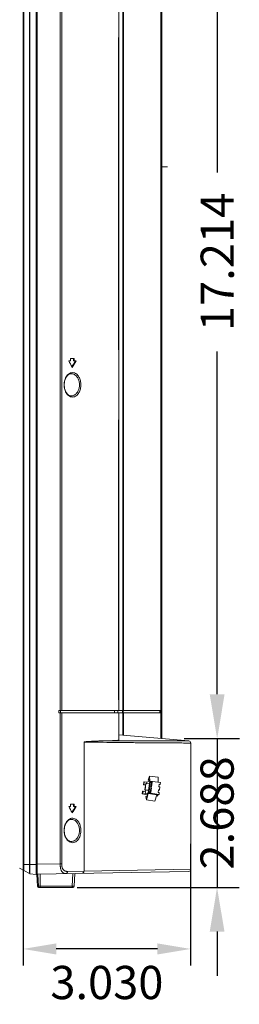
# Model space of a CAD drawing. Extents: x 145 to 280, y -4 to 97.
# Drawn here: x 213 to 217, y 35 to 53 of the extents above; entities that cross this region are included whole.
import ezdxf

# ---------------------------------------------------------------- set-up
doc = ezdxf.new("R2010")
doc.units = 0
doc.header["$MEASUREMENT"] = 0
doc.linetypes.add('CENTER', pattern=[2, 1.25, -0.25, 0.25, -0.25])
doc.linetypes.add('DCAD_CONTINUOUS', pattern=[0])
doc.layers.get('0').update_dxf_attribs({"linetype": 'DCAD_CONTINUOUS', "lineweight": 0})
doc.layers.get('Defpoints').update_dxf_attribs({"linetype": 'DCAD_CONTINUOUS', "lineweight": 0})
for name, color, linetype, lineweight in [('2K14-50-OTS-FC-2275-UHD-170803_', 7, 'DCAD_CONTINUOUS', 0), ('7_ALL_FEATURES', 7, 'DCAD_CONTINUOUS', 0), ('ASSY-2K17-50-OTS-BACK_BEZEL_ASM', 7, 'DCAD_CONTINUOUS', 0), ('DEFAULT_1', 7, 'CENTER', 0)]:
    doc.layers.add(name, color=color, linetype=linetype, lineweight=lineweight)
doc.styles.add('DC_TEXTSTYLE5', font='arial_0.ttf', dxfattribs={"height": 0.6})
doc.dimstyles.get("Standard").update_dxf_attribs({"dimtxt": 0.18, "dimasz": 0.18, "dimexe": 0.18, "dimexo": 0.0625, "dimgap": 0.09, "dimtad": 0, "dimtih": 1, "dimtoh": 1, "dimdec": 4, "dimzin": 0, "dimdsep": 46, "dimtxsty": 'Standard', "dimcen": 0.09, "dimadec": 0, "dimazin": 0, "dimtfac": 1, "dimtdec": 4, "dimtofl": 0, "dimtmove": 0, "dimatfit": 3, "dimfxl": 0, "dimtolj": 1, "dimtzin": 0, "dimarcsym": 0})

# ---------------------------------------------------------------- blocks, each defined once
blk = doc.blocks.new('*D11')
at = {"color": 0, "linetype": 'Continuous', "lineweight": -2, "ltscale": 0.004921}
for p, q in [((216.156, 56.943), (217.444, 56.943)), ((217.044, 56.143), (217.044, 49.95)), ((217.044, 40.529), (217.044, 46.721)), ((216.444, 39.729), (217.444, 39.729))]:
    blk.add_line(p, q, dxfattribs=at)
at = {"color": 0}
for points in [[(217.177, 56.143), (216.91, 56.143), (217.044, 56.943)], [(216.91, 40.529), (217.177, 40.529), (217.044, 39.729)]]:
    blk.add_solid(points, dxfattribs=at)
at = {"layer": 'Defpoints', "color": 0}
for p in [(215.756, 56.943), (216.044, 39.729), (217.044, 39.729)]:
    blk.add_point(p, dxfattribs=at)
at = {"color": 0, "lineweight": 0, "insert": (217.044, 48.336), "char_height": 0.6, "attachment_point": 5, "rotation": 90, "style": 'DC_TEXTSTYLE5'}
blk.add_mtext('\\A1;17.214', dxfattribs=at)
blk = doc.blocks.new('*D12')
at = {"color": 0, "linetype": 'Continuous', "lineweight": -2, "ltscale": 0.004921}
for p, q in [((217.041, 40.529), (217.041, 41.329)), ((216.999, 39.729), (217.441, 39.729)), ((217.041, 39.729), (217.041, 37.041)), ((214.511, 37.041), (217.441, 37.041)), ((217.041, 36.241), (217.041, 35.441))]:
    blk.add_line(p, q, dxfattribs=at)
at = {"color": 0}
for points in [[(216.908, 40.529), (217.175, 40.529), (217.041, 39.729)], [(217.175, 36.241), (216.908, 36.241), (217.041, 37.041)]]:
    blk.add_solid(points, dxfattribs=at)
at = {"layer": 'Defpoints', "color": 0}
for p in [(216.599, 39.729), (214.111, 37.041), (217.041, 37.041)]:
    blk.add_point(p, dxfattribs=at)
at = {"color": 0, "lineweight": 0, "insert": (217.041, 38.385), "char_height": 0.6, "attachment_point": 5, "rotation": 90, "style": 'DC_TEXTSTYLE5'}
blk.add_mtext('\\A1;2.688', dxfattribs=at)
blk = doc.blocks.new('*D15')
at = {"color": 0, "linetype": 'Continuous', "lineweight": -2, "ltscale": 0.004921}
for p, q in [((216.563, 37.826), (216.563, 35.629)), ((213.533, 37.485), (213.533, 35.629)), ((215.963, 35.929), (214.133, 35.929))]:
    blk.add_line(p, q, dxfattribs=at)
at = {"color": 0}
for points in [[(214.133, 36.029), (214.133, 35.829), (213.533, 35.929)], [(215.963, 35.829), (215.963, 36.029), (216.563, 35.929)]]:
    blk.add_solid(points, dxfattribs=at)
at = {"layer": 'Defpoints', "color": 0}
for p in [(216.563, 38.126), (213.533, 37.785), (213.533, 35.929)]:
    blk.add_point(p, dxfattribs=at)
at = {"color": 0, "lineweight": 0, "insert": (215.048, 35.323), "char_height": 0.6, "attachment_point": 5, "style": 'DC_TEXTSTYLE5'}
blk.add_mtext('\\A1;3.030', dxfattribs=at)

msp = doc.modelspace()

# ---------------------------------------------------------------- linework, layer by layer
at = {"color": 7, "linetype": 'DCAD_CONTINUOUS', "lineweight": 0, "ltscale": 0.004921}
for p, q in [((213.7884, 37.4586), (213.7884, 62.727)), ((214.2035, 40.2345), (214.2035, 62.4956)), ((214.232, 40.2345), (214.232, 62.4956)), ((215.2648, 40.2345), (215.2648, 60.8372)), ((215.3348, 40.2345), (215.3348, 56.7411)), ((215.3511, 40.2345), (215.3512, 56.7412)), ((216.0443, 39.7288), (216.0443, 56.5075)), ((216.0247, 56.3445), (216.0247, 40.2345)), ((214.3902, 46.589), (214.3902, 46.5496)), ((214.4564, 46.589), (214.3902, 46.589)), ((214.442, 46.589), (214.442, 46.5496)), ((214.4564, 46.589), (214.4564, 46.5496)), ((214.3902, 46.5496), (214.3569, 46.5496)), ((214.4234, 46.4315), (214.4199, 46.4377)), ((214.4894, 46.5496), (214.442, 46.5496)), ((214.4671, 46.5356), (214.4706, 46.5418)), ((214.4706, 46.5418), (214.4749, 46.5496)), ((214.3997, 46.316), (214.3998, 46.316)), ((214.2764, 46.1165), (214.2766, 46.1258)), ((214.2766, 46.1058), (214.2764, 46.1165)), ((214.3987, 45.9172), (214.3987, 45.9172)), ((214.1776, 40.1951), (214.1776, 40.2345)), ((214.1776, 40.2345), (216.0443, 40.2345)), ((214.1776, 40.1951), (216.0443, 40.1951)), ((214.2035, 37.4659), (214.2035, 40.1951)), ((214.2062, 40.1951), (214.2062, 40.2345)), ((214.232, 37.4659), (214.232, 40.1951)), ((215.1861, 40.1951), (215.1861, 40.2345)), ((215.2451, 40.2345), (215.2451, 40.1951)), ((215.2648, 39.7055), (215.2648, 40.1951)), ((215.3287, 40.2345), (215.3287, 40.1951)), ((215.3348, 39.7908), (215.3348, 40.1951)), ((215.3451, 40.2345), (215.3451, 40.1951)), ((215.3511, 39.7894), (215.3511, 40.1951)), ((216.005, 40.2345), (216.005, 40.1951)), ((216.0247, 40.2345), (216.0247, 40.1951)), ((216.0247, 40.1951), (216.0247, 39.7305)), ((214.6345, 37.3353), (214.6344, 39.6656)), ((215.2648, 39.797), (216.5281, 39.6864)), ((216.564, 39.6472), (216.564, 37.3688)), ((215.7085, 38.891), (215.7149, 38.9416)), ((215.7149, 38.9416), (215.7227, 38.9448)), ((215.7227, 38.9448), (215.7162, 38.8941)), ((215.7692, 38.9384), (215.7227, 38.9448)), ((215.8246, 38.9611), (215.7692, 38.9384)), ((215.818, 39.0512), (215.7922, 38.976)), ((215.7922, 38.976), (215.8155, 38.9856)), ((215.8139, 38.9731), (215.7922, 38.976)), ((215.7971, 38.7469), (215.8246, 38.9611)), ((215.8155, 38.9856), (215.8117, 38.9558)), ((215.8218, 38.96), (215.818, 39.0512)), ((215.9728, 39.03), (215.818, 39.0512)), ((215.8347, 38.9478), (215.8237, 38.8621)), ((215.8246, 38.9611), (216.0181, 38.9346)), ((215.8666, 38.9435), (215.8347, 38.9478)), ((215.8557, 38.8578), (215.8666, 38.9435)), ((215.8563, 38.9392), (215.8666, 38.9435)), ((215.9728, 39.03), (215.9765, 38.9403)), ((215.6875, 38.7274), (215.694, 38.778)), ((215.694, 38.778), (215.7018, 38.7812)), ((215.7018, 38.7812), (215.6953, 38.7305)), ((215.7482, 38.7748), (215.7018, 38.7812)), ((215.7162, 38.8941), (215.7085, 38.891)), ((215.7465, 38.8858), (215.7085, 38.891)), ((215.7471, 38.8899), (215.7162, 38.8941)), ((215.7355, 38.7995), (215.7504, 38.9163)), ((215.7386, 38.8007), (215.7355, 38.7995)), ((215.7355, 38.7995), (215.7935, 38.7915)), ((215.7386, 38.8007), (215.7535, 38.9176)), ((215.8034, 38.7956), (215.7386, 38.8007)), ((215.7439, 38.7983), (215.741, 38.7758)), ((215.7482, 38.7748), (215.7417, 38.7242)), ((215.7535, 38.9176), (215.7504, 38.9163)), ((215.7535, 38.9176), (215.8183, 38.9124)), ((215.7692, 38.9384), (215.7664, 38.9166)), ((215.7935, 38.7915), (215.8034, 38.7956)), ((215.8212, 38.8427), (215.8103, 38.757)), ((215.8532, 38.8383), (215.8212, 38.8427)), ((215.8237, 38.8621), (215.8557, 38.8578)), ((215.8326, 38.7539), (215.8428, 38.834)), ((215.8422, 38.7526), (215.8532, 38.8383)), ((215.8428, 38.834), (215.8532, 38.8383)), ((215.846, 38.8591), (215.8563, 38.9392)), ((215.9756, 38.7561), (215.9816, 38.8029)), ((216.0009, 38.8002), (215.9801, 38.7917)), ((216.0009, 38.8002), (215.9816, 38.8029)), ((215.9885, 38.8574), (215.9945, 38.9041)), ((216.0079, 38.8547), (215.9885, 38.8574)), ((216.0139, 38.9015), (215.9931, 38.893)), ((216.0139, 38.9015), (215.9945, 38.9041)), ((216.0009, 38.8002), (216.0079, 38.8547)), ((216.0139, 38.9015), (216.0181, 38.9346)), ((215.6953, 38.7305), (215.6875, 38.7274)), ((215.6875, 38.7274), (215.7808, 38.7146)), ((215.7417, 38.7242), (215.6953, 38.7305)), ((215.7417, 38.7242), (215.7971, 38.7469)), ((215.7776, 38.6895), (215.7543, 38.68)), ((215.7543, 38.68), (215.7627, 38.6188)), ((215.7627, 38.6188), (215.7948, 38.7353)), ((215.9175, 38.5976), (215.7627, 38.6188)), ((215.7828, 38.7304), (215.7776, 38.6895)), ((215.7948, 38.7353), (215.7828, 38.7304)), ((215.9496, 38.7141), (215.7948, 38.7353)), ((215.7971, 38.7469), (215.9907, 38.7204)), ((215.8103, 38.757), (215.8422, 38.7526)), ((215.9496, 38.7141), (215.9175, 38.5976)), ((215.9436, 38.6923), (215.9585, 38.6903)), ((215.9449, 38.6969), (215.9673, 38.6939)), ((215.9463, 38.7022), (215.9907, 38.7204)), ((215.9585, 38.6903), (215.9673, 38.6939)), ((215.9673, 38.6939), (215.9696, 38.7117)), ((215.9949, 38.7535), (215.9756, 38.7561)), ((215.9907, 38.7204), (215.9949, 38.7535)), ((214.3902, 38.5022), (214.3569, 38.5022)), ((214.3902, 38.5416), (214.3902, 38.5022)), ((214.4564, 38.5416), (214.3902, 38.5416)), ((214.442, 38.5416), (214.442, 38.5022)), ((214.4894, 38.5022), (214.442, 38.5022)), ((214.4564, 38.5416), (214.4564, 38.5022)), ((214.4671, 38.4882), (214.4706, 38.4943)), ((214.4706, 38.4943), (214.4749, 38.5022)), ((214.3997, 38.2686), (214.3998, 38.2686)), ((214.4234, 38.3841), (214.4199, 38.3902)), ((214.2764, 38.0691), (214.2766, 38.0784)), ((214.2766, 38.0583), (214.2764, 38.0691)), ((214.3987, 37.8697), (214.3987, 37.8697)), ((214.2035, 37.4659), (213.7884, 37.4586)), ((213.7884, 37.3105), (213.7884, 37.451)), ((214.2035, 37.4659), (214.232, 37.4659)), ((216.564, 37.3688), (214.6345, 37.3353)), ((216.5253, 37.3295), (213.7884, 37.2817)), ((214.6345, 37.3353), (214.3369, 37.3301)), ((214.4307, 37.2924), (214.4185, 37.0596)), ((214.4693, 37.2931), (214.4571, 37.0596)), ((214.4374, 37.041), (214.4181, 37.041))]:
    msp.add_line(p, q, dxfattribs=at)
at = {"color": 7, "linetype": 'DCAD_CONTINUOUS', "lineweight": 0, "ltscale": 0.004921, "flags": 128}
for points in [[(214.2766, 46.1258), (214.279, 46.1547), (214.2842, 46.1832), (214.2923, 46.2107), (214.3031, 46.2363), (214.3163, 46.2593), (214.3316, 46.2791), (214.3486, 46.2951), (214.3667, 46.3068), (214.3854, 46.3138), (214.3998, 46.316)], [(214.3987, 45.9172), (214.3845, 45.9193), (214.3661, 45.9262), (214.3482, 45.9377), (214.3314, 45.9535), (214.3162, 45.9731), (214.303, 45.9959), (214.2923, 46.0213), (214.2842, 46.0486), (214.279, 46.0771), (214.2766, 46.1058)], [(214.2766, 38.0784), (214.279, 38.1072), (214.2842, 38.1358), (214.2923, 38.1633), (214.3031, 38.1889), (214.3163, 38.2119), (214.3316, 38.2316), (214.3486, 38.2476), (214.3667, 38.2593), (214.3854, 38.2664), (214.3998, 38.2686)], [(214.3987, 37.8697), (214.3845, 37.8719), (214.3661, 37.8788), (214.3482, 37.8903), (214.3314, 37.9061), (214.3162, 37.9257), (214.303, 37.9485), (214.2923, 37.9739), (214.2842, 38.0012), (214.279, 38.0296), (214.2766, 38.0583)]]:
    msp.add_lwpolyline(points, dxfattribs=at)
at = {"color": 7, "linetype": 'DCAD_CONTINUOUS', "lineweight": 0, "ltscale": 0.004921}
for centre, radius, start, end in [((177.8003, 25.8945), 41.9884, 29.29196, 29.46726), ((181.7696, 64.7409), 37.4241, 330.7319, 330.8919), ((181.8104, 64.7198), 37.3908, 330.71774, 330.92503), ((216.8965, 182.4578), 142.8102, 269.09242, 269.313704), ((216.5247, 39.6472), 0.0394, 0.00026, 84.99974), ((177.8003, 17.847), 41.9884, 29.29196, 29.46726), ((181.7696, 56.6935), 37.4241, 330.7319, 330.8919), ((181.8104, 56.6724), 37.3908, 330.71774, 330.92503), ((214.5893, 38.0683), 0.3151, 178.27849, 179.86063), ((214.5879, 38.0683), 0.3136, 179.8568, 184.6392), ((214.5881, 38.0684), 0.3139, 175.10133, 178.28088), ((214.4245, 37.4325), 0.2193, 191.78785, 195.0187), ((216.5247, 37.3688), 0.0394, 271, 0), ((213.6151, 37.0604), 0.8034, 359.53494, 359.94143), ((214.4545, 38.4703), 1.4111, 268.53562, 268.88534), ((214.4374, 37.0606), 0.0197, 270.00089, 357.00005)]:
    msp.add_arc(centre, radius, start, end, dxfattribs=at)
for points in [[(214.2742, 46.1166), (214.2771, 46.159), (214.2858, 46.2008), (214.3012, 46.2409), (214.324, 46.2781), (214.3541, 46.3094), (214.3908, 46.3304)], [(214.3908, 46.3304), (214.427, 46.3367), (214.4632, 46.3306), (214.4954, 46.313), (214.522, 46.2876), (214.5426, 46.2574), (214.5579, 46.2241), (214.5685, 46.189), (214.5747, 46.153), (214.5768, 46.1166)], [(214.3998, 46.316), (214.4305, 46.3129), (214.4594, 46.3015), (214.4846, 46.2836), (214.5058, 46.2611), (214.5229, 46.2353), (214.536, 46.2073), (214.5452, 46.1778), (214.5507, 46.1473), (214.5525, 46.1166)], [(214.3903, 45.9019), (214.3535, 45.9231), (214.3235, 45.9545), (214.3008, 45.9918), (214.2855, 46.0321), (214.2769, 46.074), (214.2742, 46.1166)], [(214.5768, 46.1166), (214.5748, 46.08), (214.5686, 46.0438), (214.5579, 46.0086), (214.5426, 45.9751), (214.5219, 45.9448), (214.4952, 45.9193), (214.4629, 45.9016), (214.4266, 45.8955), (214.3903, 45.9019)], [(214.5525, 46.1166), (214.5506, 46.0857), (214.545, 46.0552), (214.5356, 46.0256), (214.5224, 45.9976), (214.5052, 45.9719), (214.4838, 45.9494), (214.4585, 45.9315), (214.4295, 45.9202), (214.3987, 45.9172)], [(214.6343, 39.6656), (214.6528, 39.6703), (214.6718, 39.6723), (214.691, 39.6739), (214.7101, 39.6752), (214.7292, 39.6764), (214.7483, 39.6775), (214.7675, 39.6786), (214.7866, 39.6796), (214.8058, 39.6805), (214.8249, 39.6814), (214.8441, 39.6822), (214.8632, 39.683), (214.8824, 39.6837), (214.9015, 39.6844), (214.9207, 39.6849), (214.9399, 39.6854), (214.959, 39.6857)], [(215.2648, 39.7055), (215.2459, 39.6965), (215.224, 39.6938), (215.2019, 39.6923), (215.1799, 39.6912), (215.1578, 39.6902), (215.1357, 39.6893), (215.1136, 39.6887), (215.0915, 39.6881), (215.0695, 39.6876), (215.0474, 39.6871), (215.0253, 39.6867), (215.0032, 39.6863), (214.9811, 39.686), (214.959, 39.6857)], [(214.959, 39.6857), (215.0513, 39.6858), (215.1436, 39.686), (215.2359, 39.6861), (215.3282, 39.6862), (215.4205, 39.6863), (215.5128, 39.6864), (215.6051, 39.6865), (215.6974, 39.6865), (215.7897, 39.6866), (215.882, 39.6867), (215.9743, 39.6867), (216.0666, 39.6868), (216.1589, 39.6868), (216.2512, 39.6868), (216.3435, 39.6867), (216.4358, 39.6868), (216.5281, 39.6864)], [(215.186, 39.6579), (215.239, 39.6573), (215.292, 39.6567), (215.345, 39.6561), (215.398, 39.6555), (215.451, 39.655), (215.504, 39.6545), (215.557, 39.654), (215.61, 39.6535), (215.663, 39.653), (215.716, 39.6525), (215.769, 39.6521), (215.822, 39.6517), (215.875, 39.6513), (215.928, 39.6509), (215.981, 39.6505), (216.034, 39.6502), (216.087, 39.6499), (216.14, 39.6496), (216.193, 39.6492), (216.246, 39.6489), (216.299, 39.6487), (216.352, 39.6484), (216.405, 39.6481), (216.458, 39.6478), (216.5111, 39.6475), (216.564, 39.6472)], [(214.2754, 38.0952), (214.2803, 38.1296), (214.2894, 38.1636), (214.3033, 38.197), (214.3219, 38.2279), (214.3454, 38.2546), (214.3736, 38.2751)], [(214.3736, 38.2751), (214.4103, 38.2879), (214.449, 38.2872), (214.4849, 38.2726), (214.5151, 38.248), (214.5385, 38.2172), (214.5557, 38.1824), (214.5675, 38.1456), (214.5745, 38.1076), (214.5768, 38.0691)], [(214.3998, 38.2686), (214.4305, 38.2655), (214.4594, 38.2541), (214.4846, 38.2362), (214.5058, 38.2136), (214.5229, 38.1879), (214.536, 38.1599), (214.5452, 38.1303), (214.5507, 38.0999), (214.5525, 38.0691)], [(214.5768, 38.0691), (214.5745, 38.0305), (214.5676, 37.9924), (214.5557, 37.9553), (214.5384, 37.9204), (214.515, 37.8895), (214.4847, 37.8648), (214.4486, 37.8501), (214.4097, 37.8495), (214.3729, 37.8624)], [(214.5525, 38.0691), (214.5506, 38.0383), (214.545, 38.0078), (214.5356, 37.9782), (214.5224, 37.9502), (214.5052, 37.9244), (214.4838, 37.9019), (214.4585, 37.8841), (214.4295, 37.8728), (214.3987, 37.8697)], [(214.3729, 37.8624), (214.3447, 37.8831), (214.3214, 37.9095), (214.303, 37.9399), (214.2894, 37.9731), (214.2802, 38.0079), (214.2753, 38.043)], [(214.2098, 37.3877), (214.2071, 37.4032), (214.2053, 37.4188), (214.2042, 37.4344), (214.2036, 37.4502), (214.2035, 37.4659)], [(214.3055, 37.2907), (214.29, 37.2908), (214.2749, 37.293), (214.2608, 37.2991), (214.2484, 37.3085), (214.2382, 37.32), (214.2299, 37.333), (214.2229, 37.3467), (214.2172, 37.361), (214.2127, 37.3757)], [(214.249, 37.3763), (214.2424, 37.3902), (214.2377, 37.4047), (214.2346, 37.4197), (214.2329, 37.435), (214.2322, 37.4505), (214.232, 37.4659)], [(214.3369, 37.3301), (214.3193, 37.3304), (214.3019, 37.3328), (214.2856, 37.3388), (214.2711, 37.3487), (214.2588, 37.3616), (214.249, 37.3763)], [(214.3055, 37.2907), (214.3144, 37.2926), (214.3225, 37.2973), (214.3291, 37.304), (214.3336, 37.3121), (214.3361, 37.321), (214.3369, 37.3301)], [(214.6023, 37.2959), (214.6113, 37.2977), (214.6194, 37.3024), (214.6261, 37.3091), (214.6306, 37.3172), (214.6333, 37.3261), (214.634, 37.3353)], [(214.4181, 37.041), (214.4188, 37.0425), (214.4182, 37.0454), (214.4179, 37.0479), (214.4181, 37.05), (214.4183, 37.0519), (214.4184, 37.0539)], [(214.4571, 37.0596), (214.4532, 37.0582), (214.4466, 37.0597), (214.441, 37.0602), (214.4362, 37.06), (214.4318, 37.0596), (214.4271, 37.0594)]]:
    msp.add_spline(points, degree=3, dxfattribs=at)
at = {"layer": '2K14-50-OTS-FC-2275-UHD-170803_', "color": 7, "linetype": 'DCAD_CONTINUOUS', "lineweight": 0, "ltscale": 0.004921}
for p, q in [((213.5325, 37.3643), (213.5325, 62.6444)), ((213.7687, 37.451), (213.7687, 62.7349)), ((213.5428, 62.5577), (213.5428, 37.451)), ((213.6473, 37.451), (213.6473, 62.5577)), ((213.6544, 62.5577), (213.6544, 37.451)), ((213.7687, 37.5297), (213.7884, 37.451)), ((213.4703, 37.3864), (213.6473, 37.2901)), ((213.5325, 37.451), (213.7884, 37.451)), ((213.5428, 37.4027), (213.5428, 37.3502)), ((213.5428, 37.3502), (213.5428, 37.347)), ((213.6542, 37.4168), (213.6544, 37.451)), ((213.7687, 37.4158), (213.7687, 37.4007)), ((213.7687, 37.4007), (213.7687, 37.3362)), ((213.7884, 37.2738), (213.7884, 37.451)), ((213.7687, 37.2738), (213.6544, 37.2879)), ((213.7687, 37.3362), (213.7687, 37.2738)), ((213.7884, 37.2738), (213.7687, 37.2738))]:
    msp.add_line(p, q, dxfattribs=at)
for centre, radius, start, end in [((213.5522, 37.3643), 0.0197, 180, 241.45902), ((217.9775, 37.3973), 4.3234, 179.7406, 180.10998)]:
    msp.add_arc(centre, radius, start, end, dxfattribs=at)
for points in [[(213.5428, 37.451), (213.5428, 37.4413), (213.5428, 37.4317), (213.5428, 37.422), (213.5428, 37.4124), (213.5428, 37.4027)], [(213.6471, 37.3224), (213.6472, 37.3386), (213.647, 37.3548), (213.6467, 37.371), (213.6464, 37.3872), (213.6463, 37.4035), (213.6465, 37.4197)], [(213.6465, 37.4197), (213.6466, 37.4259), (213.6469, 37.4322), (213.6471, 37.4385), (213.6473, 37.4447), (213.6473, 37.451)], [(213.6544, 37.2879), (213.6553, 37.3003), (213.6542, 37.3103), (213.6536, 37.3208), (213.6539, 37.3323), (213.6543, 37.344), (213.6545, 37.3555), (213.6544, 37.3667), (213.6542, 37.3778), (213.6541, 37.389)], [(213.7687, 37.451), (213.7687, 37.4451), (213.7687, 37.4393), (213.7687, 37.4334), (213.7687, 37.4276), (213.7687, 37.4217), (213.7687, 37.4158)], [(213.6473, 37.2901), (213.6463, 37.2953), (213.647, 37.3015), (213.6473, 37.307), (213.6473, 37.3121), (213.6472, 37.3172), (213.6471, 37.3224)]]:
    msp.add_spline(points, degree=3, dxfattribs=at)
at = {"layer": '7_ALL_FEATURES', "color": 7, "linetype": 'DCAD_CONTINUOUS', "lineweight": 0, "ltscale": 0.004921}
for p, q in [((215.1861, 40.2345), (215.1861, 40.1951)), ((213.7919, 37.0596), (213.7807, 37.2734)), ((213.8119, 37.0596), (213.8003, 37.2814)), ((213.8432, 37.041), (213.8432, 37.2822)), ((213.8116, 37.041), (214.4181, 37.041)), ((213.8119, 37.0596), (214.4185, 37.0596)), ((213.8399, 37.0596), (213.8399, 37.041))]:
    msp.add_line(p, q, dxfattribs=at)
for centre, radius, start, end in [((213.8116, 37.0606), 0.0197, 183, 270), ((213.0014, 37.0605), 0.8105, 359.2992, 359.93958)]:
    msp.add_arc(centre, radius, start, end, dxfattribs=at)
for points in [[(213.7919, 37.0596), (213.7942, 37.0584), (213.7986, 37.0593), (213.8025, 37.0598), (213.8058, 37.0598), (213.8088, 37.0596), (213.8119, 37.0596)], [(213.8116, 37.041), (213.8121, 37.0421), (213.8116, 37.0443), (213.8115, 37.0461), (213.8116, 37.0476), (213.8118, 37.0491), (213.8119, 37.0506)]]:
    msp.add_spline(points, degree=3, dxfattribs=at)
at = {"layer": 'ASSY-2K17-50-OTS-BACK_BEZEL_ASM', "color": 7, "linetype": 'DCAD_CONTINUOUS', "lineweight": 0, "ltscale": 0.004921}
for p, q in [((215.2601, 46.7466), (215.2601, 52.3902)), ((215.2601, 40.4288), (215.2601, 45.4865))]:
    msp.add_line(p, q, dxfattribs=at)
at = {"layer": 'DEFAULT_1', "color": 7, "linetype": 'CENTER', "lineweight": 0, "ltscale": 0.03937}
for p, q in [((216.0443, 50.0536), (216.1624, 50.0536)), ((213.7884, 37.2738), (213.7884, 37.0969))]:
    msp.add_line(p, q, dxfattribs=at)

# ---------------------------------------------------------------- dimensions: what is measured, and where the dimension line sits
at = {"color": 172, "linetype": 'Continuous', "lineweight": 0, "ltscale": 0.004921, "true_color": 0x0000d5}
for base, p1, p2, override, picture, middle in [((217.0437, 39.7287), (215.7563, 56.9425), (216.0443, 39.7287), {"dimtxt": 0.6, "dimasz": 0.8, "dimexe": 0.4, "dimexo": 0.4, "dimgap": 0.4, "dimtad": 0, "dimjust": 0, "dimtih": 0, "dimtoh": 0, "dimdec": 3, "dimzin": 0, "dimlunit": 2, "dimtxsty": 'DC_TEXTSTYLE5', "dimsah": 0, "dimtol": 0, "dimtfac": 1, "dimtdec": 3, "dimtix": 0, "dimtofl": 1, "dimtmove": 0, "dimfxlon": 0}, '*D11', (217.0437, 48.3356)), ((217.041429, 37.041068), (216.599492, 39.728574), (214.111354, 37.041068), {"dimtxt": 0.6, "dimasz": 0.8, "dimexe": 0.4, "dimexo": 0.4, "dimgap": 0.4, "dimtad": 0, "dimjust": 0, "dimtih": 0, "dimtoh": 0, "dimdec": 3, "dimzin": 0, "dimlunit": 2, "dimtxsty": 'DC_TEXTSTYLE5', "dimsah": 0, "dimtol": 0, "dimtfac": 1, "dimtdec": 3, "dimtix": 1, "dimtofl": 1, "dimtmove": 0, "dimfxlon": 0}, '*D12', (217.041429, 38.384821))]:
    dim = msp.add_linear_dim(base=base, p1=p1, p2=p2, angle=90, dimstyle='Standard', override=override, dxfattribs=at)
    dim.commit()
    dim.dimension.update_dxf_attribs({"geometry": picture, "text_midpoint": middle})
dim = msp.add_linear_dim(base=(213.5326, 35.9291), p1=(216.5628, 38.1259), p2=(213.5326, 37.7852), dimstyle='Standard', override={"dimtxt": 0.6, "dimasz": 0.6, "dimexe": 0.3, "dimexo": 0.3, "dimgap": 0.3, "dimtad": 4, "dimjust": 0, "dimtih": 1, "dimtoh": 0, "dimdec": 3, "dimzin": 0, "dimlunit": 2, "dimtxsty": 'DC_TEXTSTYLE5', "dimsah": 0, "dimtol": 0, "dimtfac": 1, "dimtdec": 3, "dimtix": 1, "dimtofl": 1, "dimtmove": 0, "dimfxlon": 0}, dxfattribs=at)
dim.commit()
dim.dimension.update_dxf_attribs({"geometry": '*D15', "text_midpoint": (215.0477, 35.3228)})

doc.saveas('drawing.dxf')
